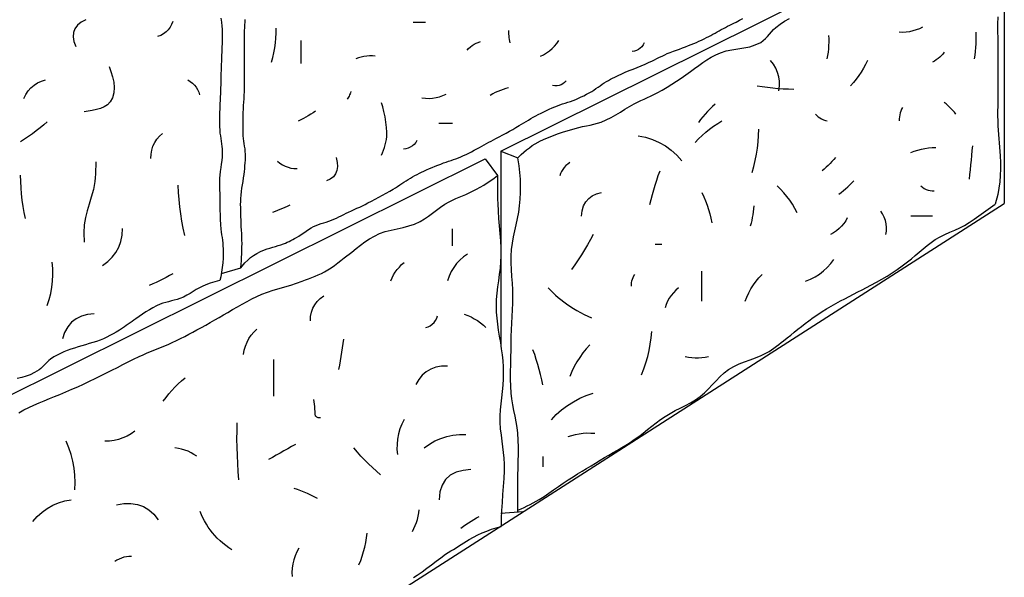
# Model space of a CAD drawing. Extents: x 16 to 252, y 17 to 333.
# Drawn here: x 123 to 158, y 210 to 229 of the extents above; entities that cross this region are included whole.
import ezdxf

# ---------------------------------------------------------------- set-up
doc = ezdxf.new("R2010")
doc.units = 0
doc.header["$MEASUREMENT"] = 0
doc.layers.add('BORDER', color=7, linetype='Continuous')

msp = doc.modelspace()

# ---------------------------------------------------------------- linework, layer by layer
at = {"layer": 'BORDER', "color": 7, "linetype": 'Continuous'}
for p, q in [((158.489, 245.183), (158.489, 222.898)), ((140.489, 224.769), (157.927, 233.446)), ((140.489, 224.769), (140.489, 217.816)), ((140.489, 224.769), (141.092, 224.531)), ((119.114, 214.133), (139.927, 224.489)), ((139.927, 224.489), (140.375, 223.895)), ((118.552, 197.292), (158.489, 222.898)), ((130.499, 220.397), (131.191, 220.589)), ((140.489, 211.815), (141.274, 211.881))]:
    msp.add_line(p, q, dxfattribs=at)
for points in [[(130.483, 229.529), (130.505, 229.383), (130.52, 229.235), (130.526, 229.131), (130.529, 229.026), (130.53, 228.921), (130.528, 228.816), (130.526, 228.711), (130.523, 228.606), (130.52, 228.502), (130.515, 228.338), (130.509, 228.175), (130.503, 228.012), (130.496, 227.848), (130.49, 227.685), (130.485, 227.522), (130.48, 227.358), (130.478, 227.251), (130.474, 227.143), (130.471, 227.036), (130.467, 226.928), (130.463, 226.821), (130.459, 226.713), (130.455, 226.606), (130.449, 226.449), (130.443, 226.292), (130.437, 226.134), (130.433, 225.976), (130.431, 225.819), (130.433, 225.661), (130.441, 225.505), (130.449, 225.41), (130.462, 225.316), (130.478, 225.222), (130.494, 225.129), (130.508, 225.035), (130.52, 224.941), (130.528, 224.846), (130.53, 224.702), (130.524, 224.566), (130.512, 224.436), (130.495, 224.308), (130.477, 224.179), (130.458, 224.046), (130.442, 223.905), (130.434, 223.799), (130.431, 223.692), (130.431, 223.585), (130.433, 223.478), (130.436, 223.371), (130.439, 223.265), (130.44, 223.158), (130.44, 222.988), (130.442, 222.82), (130.445, 222.653), (130.45, 222.485), (130.457, 222.318), (130.468, 222.15), (130.482, 221.982), (130.493, 221.881), (130.507, 221.781), (130.521, 221.68), (130.534, 221.58), (130.546, 221.479), (130.555, 221.379), (130.56, 221.278), (130.562, 221.106), (130.557, 220.936), (130.546, 220.769), (130.529, 220.602), (130.505, 220.435), (130.476, 220.268), (130.449, 220.142)], [(131.191, 220.589), (131.338, 220.77), (131.439, 220.874), (131.543, 220.964), (131.653, 221.041), (131.771, 221.11), (131.901, 221.174), (132.045, 221.236), (132.14, 221.272), (132.236, 221.303), (132.334, 221.332), (132.431, 221.36), (132.529, 221.388), (132.625, 221.419), (132.72, 221.454), (132.788, 221.482), (132.855, 221.512), (132.921, 221.542), (132.987, 221.575), (133.052, 221.608), (133.116, 221.643), (133.18, 221.678), (133.269, 221.732), (133.356, 221.79), (133.442, 221.85), (133.528, 221.909), (133.615, 221.967), (133.704, 222.022), (133.796, 222.07), (133.884, 222.109), (133.974, 222.144), (134.065, 222.175), (134.157, 222.204), (134.249, 222.234), (134.34, 222.264), (134.43, 222.298), (134.52, 222.336), (134.609, 222.375), (134.697, 222.417), (134.785, 222.459), (134.872, 222.502), (134.959, 222.545), (135.047, 222.587), (135.147, 222.633), (135.246, 222.679), (135.346, 222.724), (135.445, 222.77), (135.544, 222.817), (135.642, 222.865), (135.74, 222.915), (135.869, 222.984), (135.999, 223.054), (136.129, 223.124), (136.259, 223.195), (136.388, 223.267), (136.517, 223.34), (136.644, 223.413), (136.722, 223.46), (136.798, 223.509), (136.874, 223.56), (136.95, 223.611), (137.025, 223.662), (137.102, 223.712), (137.179, 223.759), (137.258, 223.805), (137.336, 223.849), (137.416, 223.893), (137.496, 223.935), (137.577, 223.976), (137.658, 224.017), (137.739, 224.056), (137.838, 224.101), (137.938, 224.144), (138.039, 224.186), (138.14, 224.227), (138.241, 224.267), (138.343, 224.306), (138.445, 224.345), (138.532, 224.377), (138.621, 224.408), (138.709, 224.438), (138.798, 224.468), (138.886, 224.499), (138.973, 224.531), (139.06, 224.566), (139.157, 224.608), (139.253, 224.653), (139.349, 224.701), (139.443, 224.75), (139.537, 224.8), (139.63, 224.851), (139.724, 224.901), (139.808, 224.947), (139.892, 224.993), (139.976, 225.039), (140.06, 225.085), (140.144, 225.131), (140.229, 225.177), (140.314, 225.222), (140.435, 225.285), (140.556, 225.349), (140.675, 225.414), (140.794, 225.479), (140.913, 225.545), (141.031, 225.612), (141.15, 225.681), (141.234, 225.731), (141.317, 225.782), (141.399, 225.832), (141.482, 225.883), (141.566, 225.932), (141.65, 225.981), (141.735, 226.028), (141.83, 226.078), (141.927, 226.128), (142.024, 226.176), (142.121, 226.223), (142.22, 226.269), (142.319, 226.313), (142.418, 226.356), (142.511, 226.392), (142.604, 226.425), (142.698, 226.456), (142.793, 226.485), (142.887, 226.516), (142.981, 226.547), (143.074, 226.582), (143.172, 226.622), (143.269, 226.663), (143.365, 226.707), (143.46, 226.753), (143.554, 226.802), (143.647, 226.853), (143.738, 226.906), (143.815, 226.954), (143.89, 227.005), (143.964, 227.057), (144.038, 227.11), (144.112, 227.162), (144.187, 227.212), (144.263, 227.26), (144.336, 227.302), (144.41, 227.343), (144.484, 227.382), (144.56, 227.42), (144.635, 227.457), (144.711, 227.492), (144.788, 227.527), (144.931, 227.59), (145.075, 227.649), (145.219, 227.707), (145.363, 227.764), (145.507, 227.822), (145.651, 227.882), (145.793, 227.946), (145.886, 227.989), (145.978, 228.035), (146.07, 228.081), (146.162, 228.126), (146.254, 228.171), (146.347, 228.215), (146.44, 228.257), (146.548, 228.301), (146.657, 228.343), (146.766, 228.382), (146.876, 228.422), (146.986, 228.461), (147.095, 228.501), (147.204, 228.544), (147.297, 228.582), (147.389, 228.621), (147.481, 228.661), (147.573, 228.702), (147.664, 228.743), (147.755, 228.786), (147.845, 228.83), (147.922, 228.869), (147.997, 228.909), (148.073, 228.95), (148.147, 228.992), (148.222, 229.034), (148.297, 229.076), (148.372, 229.117), (148.446, 229.157), (148.521, 229.197), (148.596, 229.236), (148.671, 229.275), (148.746, 229.313), (148.821, 229.351), (148.897, 229.388), (149.022, 229.45), (149.147, 229.511)], [(141.092, 224.531), (141.221, 224.653), (141.315, 224.736), (141.41, 224.816), (141.509, 224.893), (141.611, 224.965), (141.716, 225.031), (141.904, 225.132), (142.102, 225.224), (142.309, 225.308), (142.521, 225.386), (142.734, 225.456), (142.944, 225.522), (143.148, 225.583), (143.28, 225.618), (143.414, 225.648), (143.549, 225.675), (143.684, 225.702), (143.818, 225.731), (143.95, 225.766), (144.08, 225.809), (144.261, 225.885), (144.433, 225.971), (144.601, 226.065), (144.765, 226.164), (144.928, 226.265), (145.093, 226.365), (145.262, 226.461), (145.377, 226.521), (145.493, 226.577), (145.61, 226.632), (145.728, 226.685), (145.846, 226.738), (145.962, 226.794), (146.078, 226.852), (146.26, 226.951), (146.435, 227.054), (146.605, 227.16), (146.772, 227.27), (146.937, 227.383), (147.102, 227.5), (147.27, 227.621), (147.417, 227.728), (147.563, 227.834), (147.709, 227.938), (147.858, 228.037), (148.011, 228.13), (148.171, 228.214), (148.338, 228.288), (148.541, 228.353), (148.75, 228.397), (148.964, 228.43), (149.177, 228.463), (149.386, 228.505), (149.588, 228.567), (149.779, 228.659), (149.867, 228.721), (149.946, 228.794), (150.02, 228.873), (150.091, 228.956), (150.163, 229.039), (150.237, 229.119), (150.317, 229.191), (150.473, 229.308), (150.636, 229.416), (150.805, 229.516)], [(158.252, 229.568), (158.251, 229.313), (158.251, 229.059), (158.252, 228.804), (158.254, 228.549), (158.256, 228.294), (158.256, 228.039), (158.256, 226.909), (158.255, 226.733), (158.254, 226.557), (158.252, 226.38), (158.25, 226.204), (158.25, 226.028), (158.252, 225.852), (158.256, 225.676), (158.264, 225.522), (158.277, 225.368), (158.292, 225.214), (158.308, 225.061), (158.323, 224.907), (158.335, 224.753), (158.343, 224.599), (158.35, 224.365), (158.351, 224.133), (158.344, 223.902), (158.328, 223.673), (158.299, 223.444), (158.256, 223.215), (158.167, 222.872)], [(125.65, 229.468), (125.482, 229.377), (125.353, 229.27), (125.262, 229.147), (125.211, 229.009), (125.199, 228.857), (125.225, 228.691), (125.291, 228.511)], [(128.758, 229.408), (128.717, 229.298), (128.664, 229.198), (128.598, 229.109), (128.52, 229.032), (128.431, 228.965), (128.331, 228.911), (128.22, 228.87)], [(131.194, 220.602), (131.206, 220.724), (131.216, 220.847), (131.224, 220.969), (131.23, 221.092), (131.234, 221.215), (131.236, 221.338), (131.237, 221.461), (131.236, 221.583), (131.232, 221.705), (131.226, 221.827), (131.219, 221.948), (131.212, 222.07), (131.206, 222.192), (131.201, 222.314), (131.197, 222.423), (131.194, 222.531), (131.191, 222.64), (131.189, 222.748), (131.188, 222.857), (131.19, 222.965), (131.194, 223.074), (131.202, 223.197), (131.216, 223.32), (131.234, 223.443), (131.253, 223.566), (131.273, 223.688), (131.292, 223.811), (131.308, 223.934), (131.32, 224.037), (131.332, 224.14), (131.343, 224.244), (131.352, 224.348), (131.359, 224.451), (131.362, 224.555), (131.361, 224.659), (131.355, 224.754), (131.344, 224.848), (131.331, 224.943), (131.317, 225.037), (131.303, 225.131), (131.291, 225.226), (131.283, 225.321), (131.277, 225.44), (131.274, 225.559), (131.274, 225.678), (131.275, 225.797), (131.277, 225.916), (131.28, 226.035), (131.283, 226.154), (131.288, 226.276), (131.294, 226.399), (131.301, 226.521), (131.308, 226.644), (131.315, 226.766), (131.321, 226.889), (131.325, 227.012), (131.327, 227.136), (131.327, 227.261), (131.327, 227.386), (131.327, 227.511), (131.326, 227.636), (131.325, 227.76), (131.325, 227.885), (131.324, 228.028), (131.324, 228.17), (131.323, 228.312), (131.322, 228.454), (131.322, 228.596), (131.323, 228.738), (131.325, 228.881), (131.327, 228.981), (131.331, 229.081), (131.335, 229.182), (131.339, 229.282), (131.344, 229.382), (131.348, 229.482)], [(132.286, 227.946), (132.334, 228.117), (132.374, 228.29), (132.406, 228.464), (132.43, 228.639), (132.448, 228.816), (132.458, 228.993), (132.461, 229.17)], [(137.357, 229.388), (137.794, 229.388)], [(155.566, 229.203), (155.456, 229.148), (155.341, 229.103), (155.222, 229.068), (155.099, 229.042), (154.976, 229.026), (154.852, 229.019), (154.729, 229.023)], [(140.766, 229.082), (140.766, 229.019), (140.767, 228.956), (140.771, 228.894), (140.778, 228.831), (140.786, 228.768), (140.797, 228.706), (140.81, 228.645)], [(152.159, 228.067), (152.181, 228.185), (152.199, 228.304), (152.212, 228.423), (152.221, 228.543), (152.225, 228.663), (152.224, 228.783), (152.219, 228.904)], [(157.419, 228.067), (157.443, 228.202), (157.461, 228.338), (157.475, 228.474), (157.484, 228.611), (157.487, 228.748), (157.486, 228.886), (157.479, 229.023)], [(133.335, 228.732), (133.335, 227.902)], [(139.28, 228.383), (139.338, 228.443), (139.4, 228.497), (139.466, 228.546), (139.535, 228.59), (139.608, 228.628), (139.683, 228.661), (139.761, 228.689)], [(141.903, 228.164), (142.019, 228.218), (142.128, 228.281), (142.23, 228.354), (142.325, 228.436), (142.411, 228.526), (142.489, 228.625), (142.559, 228.732)], [(145.618, 228.645), (145.579, 228.571), (145.531, 228.506), (145.476, 228.452), (145.412, 228.408), (145.342, 228.374), (145.265, 228.351), (145.181, 228.339)], [(136.002, 228.164), (135.9, 228.173), (135.798, 228.175), (135.697, 228.169), (135.596, 228.156), (135.496, 228.136), (135.398, 228.11), (135.302, 228.077)], [(156.343, 228.306), (156.293, 228.244), (156.24, 228.186), (156.182, 228.131), (156.122, 228.079), (156.059, 228.032), (155.993, 227.988), (155.925, 227.947)], [(126.486, 227.794), (126.551, 227.618), (126.607, 227.429), (126.648, 227.235), (126.666, 227.042), (126.656, 226.855), (126.61, 226.682), (126.521, 226.529), (126.422, 226.43), (126.304, 226.353), (126.172, 226.296), (126.029, 226.254), (125.882, 226.223), (125.734, 226.2), (125.59, 226.18)], [(150.425, 226.931), (150.447, 227.103), (150.447, 227.27), (150.425, 227.431), (150.381, 227.586), (150.317, 227.734), (150.232, 227.875), (150.126, 228.007)], [(153.594, 228.007), (153.525, 227.868), (153.451, 227.733), (153.371, 227.6), (153.285, 227.472), (153.194, 227.347), (153.097, 227.227), (152.996, 227.111)], [(123.438, 226.658), (123.507, 226.799), (123.592, 226.925), (123.69, 227.036), (123.802, 227.131), (123.927, 227.209), (124.065, 227.271), (124.215, 227.316)], [(129.296, 227.316), (129.386, 227.265), (129.467, 227.205), (129.538, 227.135), (129.599, 227.058), (129.648, 226.972), (129.687, 226.878), (129.714, 226.778)], [(142.821, 227.29), (142.768, 227.23), (142.708, 227.182), (142.643, 227.145), (142.574, 227.12), (142.499, 227.106), (142.421, 227.104), (142.34, 227.115)], [(149.648, 227.111), (149.834, 227.08), (150.021, 227.053), (150.209, 227.031), (150.397, 227.014), (150.586, 227.002), (150.775, 226.994), (150.963, 226.991)], [(135.128, 226.897), (135.114, 226.857), (135.099, 226.817), (135.082, 226.779), (135.063, 226.741), (135.043, 226.705), (135.021, 226.669), (134.996, 226.634)], [(137.663, 226.678), (137.795, 226.662), (137.925, 226.658), (138.052, 226.667), (138.178, 226.686), (138.301, 226.717), (138.421, 226.758), (138.537, 226.809)], [(140.766, 227.028), (140.668, 227.004), (140.571, 226.975), (140.475, 226.941), (140.381, 226.904), (140.289, 226.862), (140.199, 226.816), (140.111, 226.765)], [(136.22, 224.624), (136.262, 224.713), (136.3, 224.805), (136.332, 224.899), (136.36, 224.995), (136.383, 225.092), (136.4, 225.189), (136.412, 225.288), (136.416, 225.444), (136.406, 225.62), (136.384, 225.808), (136.352, 225.999), (136.312, 226.184), (136.268, 226.355), (136.22, 226.503)], [(148.154, 226.453), (148.06, 226.367), (147.969, 226.278), (147.881, 226.186), (147.796, 226.092), (147.713, 225.996), (147.633, 225.897), (147.556, 225.795)], [(156.762, 226.094), (156.708, 226.16), (156.653, 226.224), (156.595, 226.286), (156.535, 226.346), (156.473, 226.404), (156.409, 226.459), (156.343, 226.513)], [(133.86, 226.197), (133.776, 226.141), (133.691, 226.087), (133.605, 226.035), (133.517, 225.985), (133.429, 225.937), (133.339, 225.891), (133.248, 225.847)], [(151.74, 226.094), (151.787, 226.043), (151.84, 225.997), (151.898, 225.955), (151.959, 225.92), (152.024, 225.891), (152.091, 225.869), (152.159, 225.855)], [(154.849, 226.333), (154.818, 226.27), (154.792, 226.204), (154.77, 226.136), (154.753, 226.067), (154.74, 225.996), (154.732, 225.926), (154.729, 225.855)], [(124.275, 225.821), (124.147, 225.707), (124.016, 225.597), (123.882, 225.491), (123.745, 225.388), (123.605, 225.29), (123.463, 225.195), (123.318, 225.104)], [(138.756, 225.76), (138.275, 225.76)], [(147.436, 225.078), (147.555, 225.208), (147.682, 225.331), (147.815, 225.449), (147.953, 225.56), (148.096, 225.665), (148.243, 225.763), (148.393, 225.855)], [(127.981, 224.506), (127.987, 224.661), (128.012, 224.808), (128.054, 224.945), (128.115, 225.074), (128.192, 225.194), (128.287, 225.303), (128.399, 225.403)], [(145.404, 225.317), (145.665, 225.265), (145.914, 225.186), (146.151, 225.083), (146.374, 224.954), (146.583, 224.801), (146.778, 224.623), (146.958, 224.421)], [(149.469, 224.002), (149.534, 224.218), (149.588, 224.437), (149.633, 224.658), (149.667, 224.881), (149.691, 225.105), (149.704, 225.33), (149.708, 225.556)], [(137.488, 225.148), (137.449, 225.076), (137.394, 225.01), (137.328, 224.954), (137.254, 224.907), (137.173, 224.872), (137.09, 224.85), (137.007, 224.842)], [(157.24, 223.763), (157.259, 223.934), (157.277, 224.104), (157.295, 224.275), (157.313, 224.445), (157.329, 224.616), (157.345, 224.787), (157.36, 224.959)], [(155.148, 224.719), (155.271, 224.767), (155.396, 224.807), (155.523, 224.84), (155.652, 224.865), (155.782, 224.884), (155.913, 224.895), (156.044, 224.899)], [(126.008, 224.387), (126.006, 224.245), (126.004, 224.103), (126, 223.96), (125.991, 223.819), (125.977, 223.678), (125.956, 223.538), (125.926, 223.4), (125.848, 223.124), (125.77, 222.874), (125.697, 222.635), (125.637, 222.394), (125.595, 222.136), (125.577, 221.849), (125.59, 221.517)], [(132.505, 224.405), (132.593, 224.337), (132.685, 224.278), (132.781, 224.23), (132.881, 224.192), (132.986, 224.165), (133.093, 224.149), (133.204, 224.143)], [(134.603, 224.536), (134.639, 224.368), (134.648, 224.215), (134.628, 224.078), (134.58, 223.959), (134.502, 223.856), (134.393, 223.772), (134.253, 223.706)], [(141.1, 211.867), (141.1, 212.93), (141.103, 213.176), (141.109, 213.425), (141.115, 213.678), (141.12, 213.93), (141.12, 214.182), (141.114, 214.432), (141.097, 214.677), (141.072, 214.884), (141.038, 215.089), (140.999, 215.293), (140.958, 215.495), (140.919, 215.699), (140.886, 215.904), (140.862, 216.111), (140.845, 216.363), (140.839, 216.618), (140.839, 216.877), (140.844, 217.137), (140.851, 217.396), (140.858, 217.653), (140.861, 217.905), (140.864, 218.143), (140.872, 218.381), (140.882, 218.618), (140.893, 218.855), (140.904, 219.093), (140.913, 219.33), (140.918, 219.567), (140.915, 219.807), (140.902, 220.048), (140.885, 220.29), (140.869, 220.531), (140.858, 220.772), (140.857, 221.013), (140.872, 221.252), (140.901, 221.476), (140.942, 221.698), (140.991, 221.918), (141.041, 222.138), (141.09, 222.359), (141.132, 222.582), (141.162, 222.807), (141.183, 223.051), (141.195, 223.29), (141.196, 223.527), (141.188, 223.763), (141.169, 224), (141.14, 224.238), (141.092, 224.531)], [(142.953, 224.361), (142.882, 224.308), (142.818, 224.251), (142.759, 224.187), (142.708, 224.118), (142.663, 224.045), (142.625, 223.966), (142.594, 223.883)], [(152.458, 224.54), (152.393, 224.468), (152.328, 224.397), (152.261, 224.327), (152.192, 224.259), (152.123, 224.192), (152.052, 224.126), (151.98, 224.062)], [(123.254, 215.405), (123.442, 215.51), (123.619, 215.6), (123.799, 215.684), (123.982, 215.764), (124.166, 215.841), (124.351, 215.916), (124.535, 215.99), (124.719, 216.065), (124.935, 216.156), (125.149, 216.249), (125.361, 216.343), (125.571, 216.439), (125.78, 216.537), (125.99, 216.638), (126.202, 216.741), (126.395, 216.838), (126.588, 216.936), (126.781, 217.035), (126.974, 217.134), (127.167, 217.231), (127.361, 217.327), (127.556, 217.42), (127.702, 217.486), (127.85, 217.549), (127.999, 217.609), (128.148, 217.669), (128.297, 217.728), (128.445, 217.79), (128.592, 217.855), (128.742, 217.924), (128.891, 217.995), (129.039, 218.068), (129.187, 218.142), (129.333, 218.218), (129.48, 218.295), (129.625, 218.373), (129.785, 218.46), (129.943, 218.549), (130.101, 218.638), (130.259, 218.729), (130.416, 218.819), (130.574, 218.91), (130.732, 219.001), (130.902, 219.099), (131.072, 219.198), (131.243, 219.297), (131.416, 219.393), (131.591, 219.484), (131.768, 219.57), (131.949, 219.648), (132.149, 219.724), (132.354, 219.792), (132.561, 219.856), (132.769, 219.917), (132.977, 219.98), (133.183, 220.046), (133.386, 220.118), (133.502, 220.161), (133.618, 220.204), (133.734, 220.247), (133.849, 220.292), (133.963, 220.34), (134.076, 220.391), (134.186, 220.448), (134.309, 220.52), (134.428, 220.599), (134.544, 220.684), (134.658, 220.771), (134.771, 220.86), (134.883, 220.949), (135.157, 221.16), (135.314, 221.284), (135.471, 221.405), (135.63, 221.521), (135.795, 221.63), (135.969, 221.73), (136.155, 221.818), (136.358, 221.891), (136.567, 221.947), (136.78, 221.995), (136.993, 222.041), (137.203, 222.094), (137.408, 222.162), (137.605, 222.252), (137.761, 222.345), (137.908, 222.447), (138.05, 222.553), (138.19, 222.661), (138.333, 222.768), (138.483, 222.869), (138.641, 222.961), (138.759, 223.019), (138.879, 223.073), (139, 223.124), (139.121, 223.174), (139.242, 223.224), (139.362, 223.277), (139.481, 223.334), (139.615, 223.404), (139.747, 223.478), (139.878, 223.555), (140.006, 223.635), (140.132, 223.719), (140.256, 223.806), (140.375, 223.895)], [(123.498, 222.354), (123.452, 222.574), (123.414, 222.794), (123.382, 223.016), (123.357, 223.238), (123.338, 223.461), (123.325, 223.685), (123.318, 223.908)], [(140.375, 223.895), (140.372, 223.652), (140.37, 223.5), (140.37, 223.348), (140.371, 223.196), (140.374, 223.044), (140.377, 222.892), (140.39, 222.627), (140.411, 222.36), (140.435, 222.093), (140.459, 221.826), (140.479, 221.559), (140.492, 221.293), (140.494, 221.027), (140.483, 220.804), (140.461, 220.58), (140.432, 220.358), (140.401, 220.135), (140.37, 219.912), (140.344, 219.689), (140.328, 219.466), (140.322, 219.231), (140.328, 219.008), (140.345, 218.791), (140.369, 218.578), (140.399, 218.365), (140.434, 218.148), (140.472, 217.922), (140.507, 217.696), (140.535, 217.479), (140.557, 217.267), (140.57, 217.056), (140.575, 216.844), (140.571, 216.625), (140.556, 216.397), (140.534, 216.167), (140.508, 215.946), (140.484, 215.729), (140.464, 215.514), (140.453, 215.296), (140.453, 215.071), (140.47, 214.837), (140.496, 214.612), (140.525, 214.399), (140.553, 214.193), (140.577, 213.989), (140.596, 213.781), (140.607, 213.566), (140.606, 213.338), (140.594, 213.055), (140.576, 212.772), (140.555, 212.489), (140.534, 212.205), (140.515, 211.919), (140.502, 211.632), (140.497, 211.343)], [(145.822, 222.866), (145.864, 223.04), (145.908, 223.213), (145.956, 223.385), (146.007, 223.556), (146.062, 223.726), (146.12, 223.894), (146.181, 224.062)], [(128.937, 223.55), (128.955, 223.292), (128.978, 223.034), (129.007, 222.778), (129.04, 222.522), (129.079, 222.266), (129.125, 222.011), (129.176, 221.757)], [(152.577, 223.225), (152.657, 223.29), (152.736, 223.356), (152.814, 223.423), (152.891, 223.492), (152.967, 223.561), (153.041, 223.631), (153.115, 223.703)], [(143.372, 222.448), (143.398, 222.639), (143.45, 222.807), (143.528, 222.952), (143.63, 223.073), (143.758, 223.169), (143.911, 223.24), (144.089, 223.285)], [(147.676, 223.285), (147.743, 223.137), (147.805, 222.987), (147.862, 222.835), (147.914, 222.681), (147.96, 222.525), (148, 222.368), (148.034, 222.209)], [(151.083, 222.567), (151.004, 222.721), (150.916, 222.869), (150.82, 223.012), (150.717, 223.149), (150.607, 223.28), (150.49, 223.405), (150.366, 223.524)], [(155.506, 223.524), (155.565, 223.475), (155.628, 223.433), (155.694, 223.4), (155.763, 223.374), (155.834, 223.356), (155.908, 223.346), (155.985, 223.345)], [(132.942, 222.831), (132.854, 222.794), (132.767, 222.757), (132.679, 222.72), (132.592, 222.682), (132.505, 222.645), (132.417, 222.607), (132.33, 222.569)], [(141.1, 211.927), (141.211, 211.975), (141.322, 212.025), (141.431, 212.076), (141.54, 212.13), (141.648, 212.185), (141.754, 212.244), (141.857, 212.306), (142.033, 212.419), (142.205, 212.536), (142.376, 212.656), (142.546, 212.776), (142.718, 212.895), (142.892, 213.012), (143.07, 213.123), (143.231, 213.22), (143.392, 213.318), (143.553, 213.416), (143.714, 213.514), (143.876, 213.612), (144.037, 213.709), (144.198, 213.805), (144.353, 213.896), (144.507, 213.985), (144.66, 214.074), (144.812, 214.163), (144.963, 214.255), (145.113, 214.35), (145.262, 214.45), (145.422, 214.565), (145.579, 214.685), (145.733, 214.808), (145.886, 214.931), (146.041, 215.053), (146.199, 215.17), (146.362, 215.281), (146.541, 215.389), (146.723, 215.486), (146.906, 215.577), (147.088, 215.668), (147.268, 215.765), (147.445, 215.872), (147.616, 215.995), (147.768, 216.127), (147.91, 216.267), (148.046, 216.413), (148.183, 216.558), (148.323, 216.701), (148.471, 216.835), (148.633, 216.957), (148.818, 217.067), (149.009, 217.157), (149.204, 217.235), (149.402, 217.306), (149.599, 217.378), (149.794, 217.458), (149.985, 217.55), (150.077, 217.604), (150.167, 217.662), (150.255, 217.723), (150.341, 217.787), (150.426, 217.852), (150.51, 217.918), (150.595, 217.984), (150.725, 218.085), (150.853, 218.189), (150.982, 218.293), (151.11, 218.398), (151.239, 218.502), (151.369, 218.604), (151.501, 218.703), (151.66, 218.817), (151.818, 218.925), (151.977, 219.028), (152.137, 219.126), (152.299, 219.222), (152.466, 219.316), (152.637, 219.409), (152.79, 219.49), (152.944, 219.571), (153.098, 219.652), (153.251, 219.733), (153.405, 219.813), (153.559, 219.893), (153.713, 219.974), (153.92, 220.084), (154.115, 220.192), (154.301, 220.302), (154.481, 220.415), (154.66, 220.534), (154.841, 220.663), (155.028, 220.804), (155.168, 220.916), (155.308, 221.035), (155.448, 221.156), (155.589, 221.278), (155.732, 221.396), (155.876, 221.507), (156.023, 221.607), (156.194, 221.707), (156.367, 221.792), (156.543, 221.87), (156.719, 221.945), (156.894, 222.023), (157.067, 222.11), (157.237, 222.212), (157.411, 222.33), (157.58, 222.451), (157.746, 222.572), (157.913, 222.694), (158.081, 222.814), (158.167, 222.872)], [(149.529, 222.807), (149.522, 222.703), (149.511, 222.599), (149.497, 222.496), (149.48, 222.393), (149.46, 222.291), (149.436, 222.19), (149.409, 222.089)], [(154.251, 221.79), (154.273, 221.912), (154.277, 222.037), (154.266, 222.164), (154.238, 222.29), (154.196, 222.411), (154.14, 222.524), (154.072, 222.627)], [(152.876, 222.388), (152.819, 222.281), (152.75, 222.179), (152.671, 222.084), (152.583, 221.996), (152.487, 221.917), (152.386, 221.848), (152.278, 221.79)], [(155.925, 222.448), (155.148, 222.448)], [(126.247, 220.681), (126.434, 220.816), (126.594, 220.971), (126.726, 221.143), (126.83, 221.333), (126.905, 221.539), (126.95, 221.76), (126.965, 221.996)], [(138.763, 221.386), (138.763, 221.984)], [(143.79, 221.79), (143.69, 221.604), (143.586, 221.42), (143.479, 221.239), (143.368, 221.059), (143.253, 220.882), (143.135, 220.707), (143.013, 220.535)], [(146.241, 221.432), (146.002, 221.432)], [(139.301, 221.087), (139.157, 220.986), (139.026, 220.873), (138.908, 220.747), (138.804, 220.609), (138.715, 220.461), (138.641, 220.301), (138.584, 220.13)], [(124.275, 219.246), (124.343, 219.461), (124.398, 219.679), (124.439, 219.899), (124.465, 220.122), (124.476, 220.346), (124.473, 220.573), (124.454, 220.8)], [(136.552, 220.13), (136.6, 220.238), (136.655, 220.341), (136.717, 220.44), (136.786, 220.535), (136.861, 220.624), (136.942, 220.709), (137.03, 220.788)], [(151.382, 220.117), (151.557, 220.187), (151.723, 220.273), (151.879, 220.373), (152.024, 220.486), (152.16, 220.611), (152.284, 220.747), (152.398, 220.894)], [(128.758, 220.382), (128.641, 220.317), (128.523, 220.254), (128.404, 220.192), (128.285, 220.133), (128.164, 220.075), (128.043, 220.018), (127.921, 219.963)], [(147.676, 219.399), (147.676, 220.475)], [(130.449, 220.142), (130.352, 220.119), (130.265, 220.096), (130.178, 220.071), (130.092, 220.043), (130.007, 220.013), (129.923, 219.98), (129.841, 219.943), (129.718, 219.88), (129.602, 219.814), (129.489, 219.746), (129.377, 219.679), (129.263, 219.613), (129.142, 219.551), (129.013, 219.496), (128.915, 219.462), (128.814, 219.433), (128.713, 219.409), (128.611, 219.384), (128.509, 219.359), (128.409, 219.329), (128.312, 219.293), (128.178, 219.232), (128.049, 219.165), (127.924, 219.092), (127.802, 219.016), (127.681, 218.936), (127.561, 218.854), (127.44, 218.771), (127.372, 218.723), (127.304, 218.674), (127.236, 218.625), (127.168, 218.576), (127.1, 218.527), (127.031, 218.48), (126.961, 218.434), (126.852, 218.365), (126.742, 218.298), (126.63, 218.233), (126.516, 218.171), (126.4, 218.113), (126.283, 218.059), (126.163, 218.01), (126.034, 217.964), (125.903, 217.923), (125.77, 217.884), (125.637, 217.846), (125.505, 217.809), (125.373, 217.769), (125.242, 217.727), (125.112, 217.681), (124.985, 217.635), (124.862, 217.587), (124.742, 217.534), (124.625, 217.474), (124.509, 217.407), (124.395, 217.329), (124.333, 217.279), (124.274, 217.224), (124.218, 217.167), (124.162, 217.109), (124.105, 217.052), (124.046, 216.998), (123.984, 216.948), (123.823, 216.845), (123.667, 216.769), (123.514, 216.714), (123.359, 216.673), (123.199, 216.637)], [(145.165, 219.937), (145.16, 220), (145.163, 220.064), (145.174, 220.127), (145.192, 220.19), (145.216, 220.25), (145.247, 220.305), (145.284, 220.356)], [(149.23, 219.399), (149.286, 219.551), (149.354, 219.699), (149.431, 219.842), (149.517, 219.981), (149.613, 220.113), (149.716, 220.238), (149.828, 220.356)], [(142.176, 219.877), (142.265, 219.79), (142.356, 219.704), (142.448, 219.62), (142.543, 219.539), (142.64, 219.46), (142.739, 219.383), (142.839, 219.31), (142.96, 219.226), (143.083, 219.146), (143.209, 219.07), (143.336, 218.997), (143.466, 218.928), (143.597, 218.863), (143.73, 218.801)], [(146.839, 219.877), (146.744, 219.795), (146.657, 219.706), (146.58, 219.611), (146.511, 219.508), (146.451, 219.399), (146.401, 219.283), (146.36, 219.16)], [(133.682, 218.696), (133.689, 218.857), (133.717, 219.008), (133.765, 219.148), (133.834, 219.277), (133.923, 219.394), (134.032, 219.5), (134.16, 219.592)], [(125.948, 218.947), (125.71, 218.926), (125.495, 218.868), (125.307, 218.775), (125.144, 218.646), (125.007, 218.482), (124.896, 218.283), (124.813, 218.05)], [(137.807, 218.457), (137.889, 218.481), (137.966, 218.521), (138.038, 218.576), (138.102, 218.641), (138.155, 218.715), (138.197, 218.794), (138.225, 218.875)], [(139.182, 218.935), (139.305, 218.891), (139.425, 218.837), (139.542, 218.776), (139.654, 218.707), (139.762, 218.63), (139.864, 218.546), (139.959, 218.457)], [(131.291, 217.5), (131.318, 217.653), (131.36, 217.797), (131.416, 217.934), (131.486, 218.062), (131.568, 218.183), (131.663, 218.294), (131.769, 218.397)], [(145.524, 216.769), (145.606, 216.982), (145.679, 217.199), (145.741, 217.419), (145.793, 217.641), (145.834, 217.867), (145.864, 218.094), (145.882, 218.323)], [(134.698, 216.962), (134.729, 217.115), (134.757, 217.269), (134.784, 217.422), (134.809, 217.576), (134.833, 217.73), (134.856, 217.884), (134.878, 218.038)], [(141.997, 216.41), (141.956, 216.593), (141.912, 216.774), (141.864, 216.954), (141.813, 217.134), (141.758, 217.312), (141.7, 217.49), (141.638, 217.666)], [(143.67, 217.845), (143.541, 217.701), (143.421, 217.55), (143.309, 217.392), (143.207, 217.229), (143.113, 217.06), (143.029, 216.887), (142.953, 216.709)], [(132.367, 217.321), (132.367, 216.006)], [(147.078, 217.427), (147.195, 217.404), (147.315, 217.388), (147.436, 217.381), (147.557, 217.381), (147.677, 217.389), (147.797, 217.404), (147.915, 217.427)], [(138.584, 217.082), (138.367, 217.075), (138.167, 217.039), (137.985, 216.973), (137.822, 216.878), (137.677, 216.755), (137.553, 216.603), (137.448, 216.424)], [(128.422, 215.826), (128.519, 215.958), (128.621, 216.086), (128.728, 216.21), (128.839, 216.33), (128.955, 216.446), (129.075, 216.557), (129.199, 216.663)], [(134.041, 215.229), (134.014, 215.227), (133.986, 215.229), (133.958, 215.234), (133.931, 215.243), (133.906, 215.256), (133.882, 215.271), (133.862, 215.288), (133.857, 215.374), (133.851, 215.46), (133.843, 215.545), (133.835, 215.631), (133.825, 215.716), (133.814, 215.801), (133.802, 215.886)], [(142.296, 215.155), (142.472, 215.344), (142.663, 215.516), (142.867, 215.67), (143.083, 215.807), (143.309, 215.927), (143.545, 216.028), (143.79, 216.111)], [(137.03, 215.169), (136.948, 215.004), (136.882, 214.831), (136.832, 214.652), (136.797, 214.468), (136.778, 214.282), (136.776, 214.097), (136.791, 213.914)], [(127.406, 214.75), (127.268, 214.656), (127.125, 214.575), (126.976, 214.509), (126.822, 214.457), (126.662, 214.42), (126.498, 214.398), (126.33, 214.392)], [(131.052, 215.049), (131.046, 214.759), (131.045, 214.468), (131.049, 214.177), (131.058, 213.887), (131.071, 213.597), (131.089, 213.307), (131.112, 213.017)], [(125.254, 212.658), (125.266, 212.921), (125.259, 213.177), (125.233, 213.429), (125.19, 213.675), (125.128, 213.918), (125.05, 214.156), (124.955, 214.392)], [(137.747, 214.153), (137.935, 214.289), (138.132, 214.403), (138.339, 214.495), (138.554, 214.563), (138.776, 214.609), (139.006, 214.632), (139.242, 214.631)], [(142.893, 214.557), (143.025, 214.6), (143.159, 214.634), (143.295, 214.66), (143.432, 214.678), (143.57, 214.687), (143.71, 214.686), (143.85, 214.677)], [(129.617, 213.854), (129.518, 213.922), (129.414, 213.983), (129.306, 214.035), (129.195, 214.078), (129.079, 214.112), (128.961, 214.137), (128.84, 214.153)], [(133.144, 214.272), (133.006, 214.198), (132.869, 214.123), (132.732, 214.047), (132.595, 213.97), (132.459, 213.892), (132.323, 213.814), (132.188, 213.734)], [(136.193, 213.196), (136.045, 213.321), (135.9, 213.449), (135.759, 213.582), (135.622, 213.719), (135.49, 213.86), (135.361, 214.005), (135.236, 214.153)], [(141.997, 213.84), (141.997, 213.481)], [(139.421, 213.376), (139.137, 213.351), (138.89, 213.285), (138.682, 213.175), (138.515, 213.022), (138.392, 212.825), (138.314, 212.585), (138.285, 212.3)], [(133.084, 212.718), (133.207, 212.675), (133.329, 212.63), (133.45, 212.581), (133.57, 212.53), (133.688, 212.476), (133.806, 212.419), (133.921, 212.359)], [(123.759, 211.522), (123.915, 211.7), (124.086, 211.856), (124.271, 211.99), (124.47, 212.101), (124.68, 212.19), (124.902, 212.256), (125.134, 212.3)], [(126.748, 212.12), (127.014, 212.165), (127.263, 212.17), (127.496, 212.133), (127.711, 212.056), (127.907, 211.938), (128.085, 211.78), (128.242, 211.582)], [(137.329, 211.164), (137.382, 211.267), (137.429, 211.374), (137.47, 211.484), (137.505, 211.596), (137.533, 211.71), (137.554, 211.825), (137.568, 211.941)], [(130.873, 210.506), (130.763, 210.581), (130.655, 210.66), (130.551, 210.743), (130.451, 210.831), (130.354, 210.923), (130.263, 211.02), (130.177, 211.121), (130.101, 211.221), (130.029, 211.324), (129.961, 211.431), (129.898, 211.54), (129.84, 211.652), (129.786, 211.765), (129.737, 211.881)], [(139.062, 211.283), (139.152, 211.349), (139.244, 211.413), (139.336, 211.474), (139.431, 211.534), (139.526, 211.592), (139.622, 211.648), (139.72, 211.702)], [(137.37, 209.522), (137.497, 209.599), (137.675, 209.723), (137.845, 209.849), (138.01, 209.975), (138.174, 210.102), (138.342, 210.227), (138.517, 210.348), (138.703, 210.466), (138.797, 210.523), (138.889, 210.581), (138.982, 210.64), (139.074, 210.7), (139.166, 210.759), (139.26, 210.816), (139.354, 210.872), (139.509, 210.958), (139.667, 211.038), (139.828, 211.112), (139.992, 211.18), (140.158, 211.241), (140.327, 211.296), (140.497, 211.343)], [(135.416, 209.968), (135.479, 210.125), (135.536, 210.283), (135.585, 210.444), (135.627, 210.607), (135.663, 210.771), (135.692, 210.937), (135.715, 211.104)], [(133.264, 210.566), (133.194, 210.43), (133.137, 210.291), (133.09, 210.148), (133.056, 210.001), (133.034, 209.853), (133.023, 209.702), (133.025, 209.55)], [(127.286, 210.267), (127.196, 210.268), (127.106, 210.259), (127.016, 210.241), (126.929, 210.214), (126.844, 210.179), (126.763, 210.137), (126.688, 210.088)]]:
    msp.add_lwpolyline(points, dxfattribs=at)

doc.saveas('drawing.dxf')
